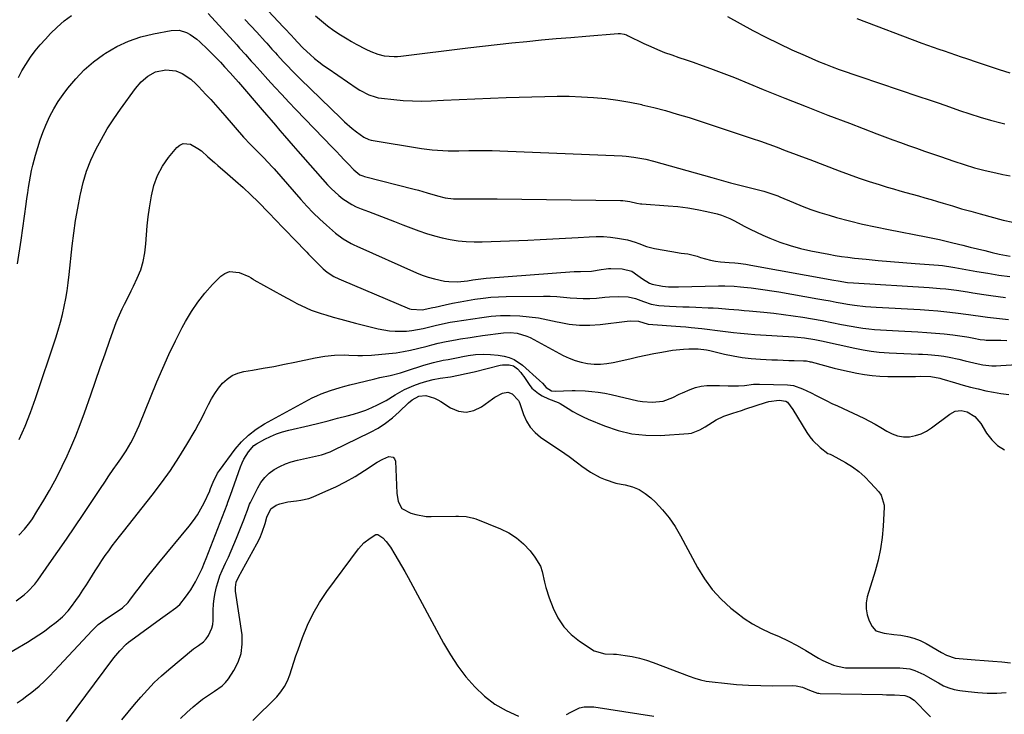
# Model space of a CAD drawing. Units: inches. Extents: x 1862523 to 1867871, y 442390 to 447746.
# Drawn here: x 1864346 to 1864787, y 444282 to 444594 of the extents above; entities that cross this region are included whole.
import ezdxf

# ---------------------------------------------------------------- set-up
doc = ezdxf.new("R2010")
doc.units = ezdxf.units.IN
doc.header["$MEASUREMENT"] = 0
doc.layers.add('7', color=7, linetype='Continuous')
doc.layers.add('8', color=7, linetype='Continuous')

msp = doc.modelspace()

# ---------------------------------------------------------------- linework, layer by layer
at = {"layer": '7', "color": 18}
for points in [[(1864345.1, 444567.84, 1774), (1864346.65, 444570.74, 1774), (1864348.33, 444573.59, 1774), (1864350.53, 444576.87, 1774), (1864352.61, 444579.7, 1774), (1864354.84, 444582.41, 1774), (1864357.17, 444585.05, 1774), (1864359.48, 444587.5, 1774), (1864362.43, 444590.41, 1774), (1864365.51, 444593.15, 1774), (1864368.8, 444595.64, 1774)], [(1864430.11, 444596.44, 1774), (1864442.94, 444582.36, 1774), (1864444.25, 444580.92, 1774), (1864446.87, 444578.04, 1774), (1864449.48, 444575.16, 1774), (1864450.79, 444573.71, 1774), (1864453.4, 444570.82, 1774), (1864456.96, 444566.87, 1774), (1864460.06, 444563.46, 1774), (1864463.18, 444560.08, 1774), (1864466.34, 444556.72, 1774), (1864469.51, 444553.39, 1774), (1864485.86, 444536.39, 1774), (1864487.63, 444534.55, 1774), (1864489.39, 444532.71, 1774), (1864491.14, 444530.85, 1774), (1864492.89, 444529, 1774), (1864495.39, 444526.33, 1774), (1864498.22, 444524.16, 1774), (1864499.53, 444523.6, 1774), (1864500.21, 444523.39, 1774), (1864522.48, 444517.69, 1774), (1864524.43, 444517.18, 1774), (1864528.31, 444516.07, 1774), (1864532.92, 444514.66, 1774), (1864536.48, 444513.81, 1774), (1864540.11, 444513.39, 1774), (1864541.33, 444513.35, 1774), (1864545.85, 444513.37, 1774), (1864549.33, 444513.37, 1774), (1864552.81, 444513.36, 1774), (1864556.29, 444513.33, 1774), (1864559.77, 444513.29, 1774), (1864615.08, 444512.56, 1774), (1864616.13, 444512.52, 1774), (1864619.22, 444512.11, 1774), (1864622.35, 444511.39, 1774), (1864624, 444511.08, 1774), (1864624.56, 444511.03, 1774), (1864636.43, 444510.26, 1774), (1864640.79, 444509.87, 1774), (1864645.14, 444509.32, 1774), (1864649.45, 444508.56, 1774), (1864653.74, 444507.65, 1774), (1864658.32, 444506.54, 1774), (1864660.27, 444505.99, 1774), (1864664.03, 444504.53, 1774), (1864665.83, 444503.62, 1774), (1864667.71, 444502.58, 1774), (1864670.45, 444501.11, 1774), (1864673.21, 444499.7, 1774), (1864676.02, 444498.37, 1774), (1864678.85, 444497.09, 1774), (1864682.02, 444495.72, 1774), (1864686.5, 444493.95, 1774), (1864691.05, 444492.38, 1774), (1864695.69, 444491.11, 1774), (1864700.39, 444490.04, 1774), (1864708.48, 444488.49, 1774), (1864711.32, 444487.98, 1774), (1864714.16, 444487.51, 1774), (1864717.02, 444487.12, 1774), (1864719.89, 444486.78, 1774), (1864725.11, 444486.23, 1774), (1864730.6, 444485.67, 1774), (1864736.09, 444485.16, 1774), (1864741.58, 444484.71, 1774), (1864747.08, 444484.29, 1774), (1864757.63, 444483.55, 1774), (1864759.45, 444483.39, 1774), (1864763.98, 444482.75, 1774), (1864764.88, 444482.6, 1774), (1864774.79, 444480.77, 1774), (1864779.74, 444479.92, 1774), (1864784.69, 444479.13, 1774), (1864789.66, 444478.44, 1774)], [(1864446.53, 444593.87, 1772), (1864449.21, 444590.99, 1772), (1864451.89, 444588.09, 1772), (1864455.65, 444583.98, 1772), (1864456.42, 444583.12, 1772), (1864458.75, 444580.56, 1772), (1864460.31, 444578.85, 1772), (1864461.09, 444577.99, 1772), (1864463.98, 444574.82, 1772), (1864465.84, 444572.83, 1772), (1864467.72, 444570.86, 1772), (1864469.63, 444568.92, 1772), (1864471.57, 444567, 1772), (1864489.56, 444549.53, 1772), (1864491.26, 444547.94, 1772), (1864494.77, 444544.91, 1772), (1864496.59, 444543.46, 1772), (1864499.88, 444540.98, 1772), (1864502.25, 444539.9, 1772), (1864503.27, 444539.67, 1772), (1864525.85, 444535.91, 1772), (1864530.59, 444535.29, 1772), (1864535.36, 444534.99, 1772), (1864537.75, 444534.95, 1772), (1864542.54, 444534.94, 1772), (1864547.06, 444535.03, 1772), (1864550.51, 444535.08, 1772), (1864553.97, 444535.08, 1772), (1864557.43, 444535.02, 1772), (1864560.88, 444534.91, 1772), (1864615.72, 444532.61, 1772), (1864617.51, 444532.49, 1772), (1864621.07, 444532.09, 1772), (1864624.6, 444531.45, 1772), (1864626.35, 444531.07, 1772), (1864629.83, 444530.18, 1772), (1864655.92, 444522.88, 1772), (1864660.11, 444521.72, 1772), (1864664.31, 444520.59, 1772), (1864668.51, 444519.49, 1772), (1864672.72, 444518.41, 1772), (1864679.3, 444516.75, 1772), (1864681.13, 444516.25, 1772), (1864683.83, 444515.34, 1772), (1864685.6, 444514.65, 1772), (1864686.48, 444514.28, 1772), (1864692.53, 444511.63, 1772), (1864696.45, 444510.01, 1772), (1864700.42, 444508.51, 1772), (1864704.44, 444507.17, 1772), (1864708.51, 444505.94, 1772), (1864711.88, 444504.99, 1772), (1864717.69, 444503.45, 1772), (1864723.51, 444502.01, 1772), (1864729.37, 444500.71, 1772), (1864735.25, 444499.51, 1772), (1864752.04, 444496.31, 1772), (1864755.05, 444495.71, 1772), (1864758.04, 444495.07, 1772), (1864761.03, 444494.38, 1772), (1864764, 444493.66, 1772), (1864768.56, 444492.5, 1772), (1864771.81, 444491.69, 1772), (1864775.07, 444490.88, 1772), (1864778.33, 444490.1, 1772), (1864781.59, 444489.32, 1772), (1864784.85, 444488.56, 1772), (1864786.49, 444488.2, 1772), (1864789.79, 444487.65, 1772)], [(1864478.25, 444595.42, 1768), (1864480.94, 444593.15, 1768), (1864483.72, 444590.99, 1768), (1864486.55, 444588.91, 1768), (1864489.47, 444586.96, 1768), (1864492.45, 444585.08, 1768), (1864494.35, 444583.94, 1768), (1864496.47, 444582.72, 1768), (1864500.83, 444580.5, 1768), (1864503.07, 444579.5, 1768), (1864506.22, 444578.24, 1768), (1864509.09, 444577.52, 1768), (1864513.54, 444577.17, 1768), (1864515.02, 444577.24, 1768), (1864516.51, 444577.38, 1768), (1864546.51, 444581.09, 1768), (1864553.11, 444581.88, 1768), (1864559.72, 444582.63, 1768), (1864566.33, 444583.33, 1768), (1864572.95, 444583.99, 1768), (1864579.57, 444584.61, 1768), (1864586.19, 444585.21, 1768), (1864592.81, 444585.78, 1768), (1864599.44, 444586.34, 1768), (1864614.02, 444587.52, 1768), (1864615.08, 444587.53, 1768), (1864616.65, 444587.24, 1768), (1864617.65, 444586.88, 1768), (1864618.14, 444586.67, 1768), (1864625.48, 444583.08, 1768), (1864628.55, 444581.65, 1768), (1864631.66, 444580.3, 1768), (1864634.82, 444579.06, 1768), (1864638, 444577.91, 1768), (1864641.22, 444576.81, 1768), (1864644.43, 444575.7, 1768), (1864647.63, 444574.59, 1768), (1864651.69, 444573.17, 1768), (1864655.32, 444571.87, 1768), (1864658.92, 444570.53, 1768), (1864662.51, 444569.14, 1768), (1864666.09, 444567.72, 1768), (1864679.02, 444562.45, 1768), (1864688.65, 444558.57, 1768), (1864698.3, 444554.73, 1768), (1864707.97, 444550.95, 1768), (1864717.65, 444547.22, 1768), (1864729.98, 444542.52, 1768), (1864733.52, 444541.18, 1768), (1864737.07, 444539.86, 1768), (1864740.62, 444538.56, 1768), (1864744.18, 444537.28, 1768), (1864747.75, 444536.02, 1768), (1864751.32, 444534.76, 1768), (1864754.9, 444533.51, 1768), (1864758.47, 444532.28, 1768), (1864764.5, 444530.2, 1768), (1864769.14, 444528.69, 1768), (1864773.81, 444527.3, 1768), (1864778.53, 444526.07, 1768), (1864783.28, 444524.96, 1768), (1864786.48, 444524.27, 1768), (1864789.67, 444523.67, 1768)], [(1864663.04, 444595.19, 1766), (1864668.62, 444592.05, 1766), (1864674.35, 444588.92, 1766), (1864680.13, 444585.9, 1766), (1864685.98, 444583.03, 1766), (1864691.89, 444580.26, 1766), (1864697.79, 444577.6, 1766), (1864700.8, 444576.27, 1766), (1864703.83, 444574.98, 1766), (1864706.88, 444573.75, 1766), (1864709.96, 444572.57, 1766), (1864713.05, 444571.43, 1766), (1864716.14, 444570.31, 1766), (1864719.25, 444569.22, 1766), (1864722.37, 444568.16, 1766), (1864748.81, 444559.3, 1766), (1864753.39, 444557.76, 1766), (1864757.96, 444556.2, 1766), (1864762.53, 444554.62, 1766), (1864767.09, 444553.02, 1766), (1864771.67, 444551.48, 1766), (1864776.27, 444550.02, 1766), (1864780.91, 444548.69, 1766), (1864785.58, 444547.44, 1766), (1864787.33, 444546.99, 1766)], [(1864720.95, 444594.26, 1764), (1864750.2, 444583.24, 1764), (1864752.68, 444582.31, 1764), (1864755.17, 444581.41, 1764), (1864757.68, 444580.53, 1764), (1864760.18, 444579.67, 1764), (1864762.69, 444578.81, 1764), (1864765.2, 444577.96, 1764), (1864767.71, 444577.09, 1764), (1864770.22, 444576.23, 1764), (1864774.95, 444574.59, 1764), (1864779.83, 444572.94, 1764), (1864784.73, 444571.34, 1764), (1864789.65, 444569.81, 1764)], [(1864344.66, 444484.15, 1776), (1864346.28, 444494.74, 1776), (1864348.51, 444510.94, 1776), (1864348.87, 444513.46, 1776), (1864349.24, 444515.97, 1776), (1864349.63, 444518.49, 1776), (1864350.03, 444521, 1776), (1864350.48, 444523.5, 1776), (1864350.98, 444525.99, 1776), (1864351.55, 444528.46, 1776), (1864352.71, 444532.94, 1776), (1864353.71, 444536.37, 1776), (1864354.8, 444539.78, 1776), (1864356.03, 444543.13, 1776), (1864357.35, 444546.46, 1776), (1864359.16, 444550.37, 1776), (1864360.92, 444553.74, 1776), (1864362.93, 444556.97, 1776), (1864365.09, 444560.12, 1776), (1864367.2, 444562.97, 1776), (1864370.75, 444567.25, 1776), (1864374.56, 444571.25, 1776), (1864378.76, 444574.83, 1776), (1864383.24, 444578.13, 1776), (1864384.14, 444578.72, 1776), (1864389.2, 444581.63, 1776), (1864394.43, 444584.12, 1776), (1864399.93, 444585.96, 1776), (1864405.59, 444587.37, 1776), (1864413.58, 444588.86, 1776), (1864417.1, 444588.96, 1776), (1864420.49, 444587.94, 1776), (1864422.09, 444587.07, 1776), (1864425.06, 444584.99, 1776), (1864426.42, 444583.78, 1776), (1864429.79, 444580.5, 1776), (1864431.75, 444578.56, 1776), (1864433.69, 444576.61, 1776), (1864435.61, 444574.62, 1776), (1864437.51, 444572.62, 1776), (1864439.99, 444569.94, 1776), (1864441.24, 444568.55, 1776), (1864443.7, 444565.75, 1776), (1864454.36, 444553.28, 1776), (1864456.35, 444550.96, 1776), (1864458.34, 444548.64, 1776), (1864460.32, 444546.32, 1776), (1864462.31, 444544, 1776), (1864464.31, 444541.68, 1776), (1864466.31, 444539.37, 1776), (1864468.31, 444537.07, 1776), (1864470.33, 444534.77, 1776), (1864483.65, 444519.64, 1776), (1864485.25, 444517.94, 1776), (1864488.7, 444514.79, 1776), (1864490.54, 444513.35, 1776), (1864494.49, 444510.85, 1776), (1864496.57, 444509.81, 1776), (1864498.72, 444508.88, 1776), (1864502.04, 444507.59, 1776), (1864505.9, 444506.1, 1776), (1864509.76, 444504.62, 1776), (1864513.62, 444503.15, 1776), (1864517.49, 444501.7, 1776), (1864524.64, 444499.03, 1776), (1864528.08, 444497.84, 1776), (1864531.55, 444496.78, 1776), (1864535.07, 444495.89, 1776), (1864538.62, 444495.11, 1776), (1864542.21, 444494.55, 1776), (1864545.81, 444494.16, 1776), (1864549.43, 444494.01, 1776), (1864553.06, 444494.03, 1776), (1864573.41, 444494.84, 1776), (1864579.07, 444495.09, 1776), (1864584.73, 444495.36, 1776), (1864590.39, 444495.68, 1776), (1864596.04, 444496.02, 1776), (1864600.99, 444496.34, 1776), (1864604.17, 444496.43, 1776), (1864607.33, 444496.38, 1776), (1864610.49, 444496.12, 1776), (1864613.63, 444495.71, 1776), (1864618.1, 444494.91, 1776), (1864621.58, 444493.9, 1776), (1864623.28, 444493.24, 1776), (1864626.71, 444492, 1776), (1864628.46, 444491.53, 1776), (1864630.24, 444491.13, 1776), (1864637.99, 444489.67, 1776), (1864642.28, 444489.02, 1776), (1864645.15, 444488.67, 1776), (1864649.33, 444487.62, 1776), (1864650.96, 444487.05, 1776), (1864655.38, 444485.81, 1776), (1864657.63, 444485.41, 1776), (1864659.92, 444485.13, 1776), (1864663.71, 444484.8, 1776), (1864666.25, 444484.65, 1776), (1864667.76, 444484.5, 1776), (1864671.26, 444484, 1776), (1864673.5, 444483.62, 1776), (1864710.71, 444476.89, 1776), (1864712.55, 444476.56, 1776), (1864716.79, 444475.86, 1776), (1864719.53, 444475.63, 1776), (1864753.46, 444473.55, 1776), (1864758.37, 444473.17, 1776), (1864760.82, 444472.91, 1776), (1864765.71, 444472.29, 1776), (1864770.59, 444471.57, 1776), (1864773.03, 444471.18, 1776), (1864777.87, 444470.4, 1776), (1864781.11, 444469.92, 1776), (1864784.36, 444469.47, 1776), (1864787.61, 444469.04, 1776)], [(1864345.33, 444405.31, 1778), (1864348.09, 444411.35, 1778), (1864350.54, 444417.52, 1778), (1864352.79, 444423.78, 1778), (1864361.79, 444450.97, 1778), (1864362.87, 444454.44, 1778), (1864363.88, 444457.93, 1778), (1864364.77, 444461.45, 1778), (1864365.58, 444464.99, 1778), (1864366.27, 444468.55, 1778), (1864366.9, 444472.13, 1778), (1864367.41, 444475.72, 1778), (1864367.85, 444479.33, 1778), (1864369.22, 444492.28, 1778), (1864369.9, 444497.93, 1778), (1864370.69, 444503.57, 1778), (1864371.64, 444509.17, 1778), (1864372.69, 444514.77, 1778), (1864372.84, 444515.48, 1778), (1864374.1, 444520.63, 1778), (1864375.63, 444525.69, 1778), (1864377.56, 444530.62, 1778), (1864379.75, 444535.45, 1778), (1864382.25, 444540.15, 1778), (1864384.91, 444544.75, 1778), (1864387.78, 444549.22, 1778), (1864390.81, 444553.59, 1778), (1864397.58, 444562.9, 1778), (1864400.15, 444565.89, 1778), (1864403.16, 444568.42, 1778), (1864406.58, 444570.26, 1778), (1864411.12, 444571.23, 1778), (1864415.64, 444570.81, 1778), (1864418.48, 444569.63, 1778), (1864422.32, 444567.03, 1778), (1864424.72, 444564.85, 1778), (1864425.84, 444563.73, 1778), (1864429.12, 444560.21, 1778), (1864431.28, 444557.84, 1778), (1864433.43, 444555.47, 1778), (1864435.55, 444553.07, 1778), (1864437.67, 444550.67, 1778), (1864446.03, 444541.08, 1778), (1864449.17, 444537.69, 1778), (1864452.45, 444534.42, 1778), (1864454.61, 444532.22, 1778), (1864457.33, 444529.35, 1778), (1864458.51, 444528.05, 1778), (1864459.67, 444526.73, 1778), (1864471.62, 444513.04, 1778), (1864474.38, 444510.01, 1778), (1864477.22, 444507.05, 1778), (1864480.17, 444504.21, 1778), (1864483.21, 444501.45, 1778), (1864487.3, 444497.87, 1778), (1864490.62, 444495.39, 1778), (1864494.23, 444493.35, 1778), (1864495.47, 444492.74, 1778), (1864496.73, 444492.15, 1778), (1864523.51, 444480.15, 1778), (1864526.15, 444479.08, 1778), (1864528.83, 444478.14, 1778), (1864531.57, 444477.4, 1778), (1864536.18, 444476.46, 1778), (1864538.08, 444476.21, 1778), (1864541.89, 444476.11, 1778), (1864546.44, 444476.62, 1778), (1864548.8, 444476.95, 1778), (1864552.35, 444477.46, 1778), (1864553.54, 444477.58, 1778), (1864554.73, 444477.69, 1778), (1864594.2, 444480.68, 1778), (1864597.12, 444480.8, 1778), (1864601.98, 444480.92, 1778), (1864606.4, 444481.63, 1778), (1864608.57, 444482, 1778), (1864609.66, 444482.08, 1778), (1864610.76, 444482.1, 1778), (1864615.84, 444481.99, 1778), (1864620.08, 444480.84, 1778), (1864622.77, 444478.97, 1778), (1864624.84, 444477.46, 1778), (1864628.09, 444475.51, 1778), (1864629.28, 444475.1, 1778), (1864633.85, 444474.14, 1778), (1864636.55, 444473.82, 1778), (1864641.09, 444473.83, 1778), (1864658.94, 444474.28, 1778), (1864661.78, 444474.3, 1778), (1864666.03, 444474.12, 1778), (1864668.86, 444473.88, 1778), (1864670.27, 444473.73, 1778), (1864673.65, 444473.34, 1778), (1864676.75, 444472.95, 1778), (1864679.84, 444472.53, 1778), (1864682.93, 444472.05, 1778), (1864686.01, 444471.55, 1778), (1864703.51, 444468.51, 1778), (1864706.25, 444468.03, 1778), (1864708.99, 444467.54, 1778), (1864711.73, 444467.04, 1778), (1864714.47, 444466.53, 1778), (1864716.75, 444466.11, 1778), (1864719.96, 444465.59, 1778), (1864724.8, 444465.09, 1778), (1864729.66, 444464.75, 1778), (1864749.33, 444463.63, 1778), (1864753.32, 444463.36, 1778), (1864757.3, 444463.04, 1778), (1864761.27, 444462.64, 1778), (1864765.24, 444462.19, 1778), (1864771.01, 444461.47, 1778), (1864773.16, 444461.19, 1778), (1864776.39, 444460.72, 1778), (1864778.54, 444460.43, 1778), (1864779.62, 444460.29, 1778), (1864789.05, 444459.14, 1778)], [(1864344.05, 444333, 1782), (1864347.69, 444335.62, 1782), (1864349.36, 444337.13, 1782), (1864352.4, 444340.41, 1782), (1864353.76, 444342.2, 1782), (1864358.89, 444349.52, 1782), (1864362.74, 444355.04, 1782), (1864366.55, 444360.58, 1782), (1864370.32, 444366.15, 1782), (1864374.07, 444371.73, 1782), (1864381.85, 444383.42, 1782), (1864383.74, 444386.24, 1782), (1864385.65, 444389.04, 1782), (1864387.58, 444391.83, 1782), (1864389.52, 444394.61, 1782), (1864390.97, 444396.66, 1782), (1864393.33, 444400.21, 1782), (1864395.5, 444403.9, 1782), (1864396.49, 444405.79, 1782), (1864398.33, 444409.64, 1782), (1864399.17, 444411.61, 1782), (1864407.14, 444431.18, 1782), (1864409.77, 444437.37, 1782), (1864412.53, 444443.51, 1782), (1864415.47, 444449.56, 1782), (1864418.53, 444455.55, 1782), (1864420, 444458.31, 1782), (1864422.6, 444462.75, 1782), (1864425.45, 444467.01, 1782), (1864428.65, 444471.01, 1782), (1864432.09, 444474.83, 1782), (1864435.77, 444478.58, 1782), (1864437.65, 444479.89, 1782), (1864439.65, 444480.7, 1782), (1864444.05, 444480.3, 1782), (1864448.41, 444478.52, 1782), (1864449.38, 444477.91, 1782), (1864450, 444477.46, 1782), (1864450.32, 444477.25, 1782), (1864450.65, 444477.05, 1782), (1864463.6, 444469.79, 1782), (1864467.77, 444467.52, 1782), (1864469.87, 444466.43, 1782), (1864474.14, 444464.36, 1782), (1864476.32, 444463.44, 1782), (1864480.8, 444461.89, 1782), (1864482.9, 444461.27, 1782), (1864486.23, 444460.3, 1782), (1864489.56, 444459.36, 1782), (1864492.91, 444458.46, 1782), (1864496.27, 444457.59, 1782), (1864506.44, 444455.03, 1782), (1864508.92, 444454.51, 1782), (1864511.42, 444454.13, 1782), (1864513.94, 444453.95, 1782), (1864516.47, 444453.9, 1782), (1864519, 444454.04, 1782), (1864521.53, 444454.29, 1782), (1864524.03, 444454.69, 1782), (1864526.52, 444455.2, 1782), (1864531.98, 444456.5, 1782), (1864535.28, 444457.26, 1782), (1864538.59, 444457.95, 1782), (1864539.7, 444458.15, 1782), (1864540.81, 444458.33, 1782), (1864552.78, 444460.14, 1782), (1864557.02, 444460.64, 1782), (1864561.28, 444460.96, 1782), (1864565.54, 444461, 1782), (1864569.81, 444460.85, 1782), (1864574.07, 444460.45, 1782), (1864578.31, 444459.9, 1782), (1864582.51, 444459.12, 1782), (1864586.69, 444458.19, 1782), (1864587.49, 444457.99, 1782), (1864592.06, 444457.12, 1782), (1864596.65, 444456.6, 1782), (1864601.28, 444456.59, 1782), (1864605.92, 444456.93, 1782), (1864618.05, 444458.5, 1782), (1864619.53, 444458.65, 1782), (1864623.08, 444458.39, 1782), (1864627.45, 444457.12, 1782), (1864641.94, 444456.04, 1782), (1864644.32, 444455.85, 1782), (1864646.7, 444455.65, 1782), (1864651.45, 444455.18, 1782), (1864653.82, 444454.92, 1782), (1864658.55, 444454.33, 1782), (1864660.92, 444454.02, 1782), (1864665.68, 444453.38, 1782), (1864668.86, 444453.03, 1782), (1864672.04, 444452.74, 1782), (1864675.22, 444452.51, 1782), (1864692.86, 444451.41, 1782), (1864694.42, 444451.29, 1782), (1864697.52, 444450.95, 1782), (1864702.14, 444450.2, 1782), (1864705.2, 444449.57, 1782), (1864720.16, 444446.29, 1782), (1864723.77, 444445.59, 1782), (1864727.4, 444445, 1782), (1864731.04, 444444.59, 1782), (1864735.49, 444444.25, 1782), (1864738.78, 444444.07, 1782), (1864742.06, 444443.92, 1782), (1864745.35, 444443.79, 1782), (1864748.64, 444443.68, 1782), (1864750.48, 444443.63, 1782), (1864752.85, 444443.52, 1782), (1864757.56, 444443.09, 1782), (1864760.05, 444442.75, 1782), (1864762.31, 444442.36, 1782), (1864766.79, 444441.4, 1782), (1864769.52, 444440.69, 1782), (1864771.48, 444440.18, 1782), (1864775.44, 444439.29, 1782), (1864777.44, 444438.92, 1782), (1864781.46, 444438.48, 1782), (1864783.47, 444438.46, 1782), (1864785.5, 444438.52, 1782), (1864804.58, 444439.83, 1782)], [(1864336.86, 444307.22, 1784), (1864349.15, 444314.45, 1784), (1864351.73, 444316.03, 1784), (1864354.26, 444317.68, 1784), (1864356.73, 444319.43, 1784), (1864359.15, 444321.24, 1784), (1864361.97, 444323.42, 1784), (1864364.81, 444325.85, 1784), (1864367.4, 444328.54, 1784), (1864368.94, 444330.5, 1784), (1864370.78, 444333.06, 1784), (1864372.4, 444335.38, 1784), (1864373.99, 444337.71, 1784), (1864375.52, 444340.08, 1784), (1864377.03, 444342.48, 1784), (1864379.47, 444346.46, 1784), (1864380.92, 444348.75, 1784), (1864382.41, 444351.02, 1784), (1864383.95, 444353.24, 1784), (1864385.54, 444355.44, 1784), (1864387.16, 444357.61, 1784), (1864388.8, 444359.77, 1784), (1864390.46, 444361.91, 1784), (1864392.13, 444364.05, 1784), (1864405.09, 444380.45, 1784), (1864409.22, 444385.91, 1784), (1864413.2, 444391.48, 1784), (1864416.94, 444397.21, 1784), (1864420.52, 444403.05, 1784), (1864424.27, 444409.46, 1784), (1864425.81, 444412.2, 1784), (1864427.3, 444414.96, 1784), (1864428.71, 444417.77, 1784), (1864430.27, 444421.05, 1784), (1864431.59, 444423.61, 1784), (1864433.06, 444426.07, 1784), (1864434.74, 444428.39, 1784), (1864436.58, 444430.61, 1784), (1864438.67, 444432.49, 1784), (1864440.94, 444434.05, 1784), (1864443.48, 444435.11, 1784), (1864446.19, 444435.86, 1784), (1864450.03, 444436.5, 1784), (1864454.8, 444437.32, 1784), (1864459.57, 444438.18, 1784), (1864464.32, 444439.11, 1784), (1864469.07, 444440.07, 1784), (1864478.15, 444441.97, 1784), (1864482.47, 444442.71, 1784), (1864486.83, 444443.14, 1784), (1864491.21, 444443.28, 1784), (1864493.24, 444443.23, 1784), (1864497.31, 444443.04, 1784), (1864499.34, 444443.01, 1784), (1864503.4, 444443.21, 1784), (1864511.18, 444443.91, 1784), (1864514.43, 444444.29, 1784), (1864517.67, 444444.77, 1784), (1864520.87, 444445.41, 1784), (1864524.06, 444446.16, 1784), (1864528.29, 444447.27, 1784), (1864530.41, 444447.83, 1784), (1864533.21, 444448.59, 1784), (1864536.83, 444449.4, 1784), (1864541, 444450.13, 1784), (1864543.3, 444450.5, 1784), (1864547.64, 444451.17, 1784), (1864549.47, 444451.44, 1784), (1864553.13, 444451.95, 1784), (1864562.49, 444453.2, 1784), (1864565.58, 444453.38, 1784), (1864568.67, 444453.11, 1784), (1864573.09, 444451.79, 1784), (1864574.49, 444451.12, 1784), (1864589.33, 444443.06, 1784), (1864591.95, 444441.81, 1784), (1864594.64, 444440.76, 1784), (1864597.43, 444440.01, 1784), (1864600.28, 444439.46, 1784), (1864603.18, 444439.22, 1784), (1864606.06, 444439.19, 1784), (1864608.94, 444439.46, 1784), (1864611.8, 444439.94, 1784), (1864619.22, 444441.6, 1784), (1864622.8, 444442.38, 1784), (1864626.37, 444443.14, 1784), (1864629.95, 444443.88, 1784), (1864633.53, 444444.6, 1784), (1864638.28, 444445.46, 1784), (1864643.2, 444445.96, 1784), (1864645.67, 444446.05, 1784), (1864649.89, 444446.06, 1784), (1864653.6, 444445.55, 1784), (1864655.07, 444445.22, 1784), (1864661.59, 444443.69, 1784), (1864665.6, 444442.87, 1784), (1864669.62, 444442.19, 1784), (1864673.68, 444441.73, 1784), (1864677.76, 444441.42, 1784), (1864682.92, 444441.16, 1784), (1864685.43, 444441.05, 1784), (1864687.93, 444440.95, 1784), (1864690.44, 444440.87, 1784), (1864692.94, 444440.8, 1784), (1864697.1, 444440.71, 1784), (1864698.37, 444440.61, 1784), (1864699.63, 444440.38, 1784), (1864700.05, 444440.28, 1784), (1864700.46, 444440.18, 1784), (1864710.75, 444437.42, 1784), (1864714.14, 444436.58, 1784), (1864717.55, 444435.81, 1784), (1864720.98, 444435.16, 1784), (1864724.42, 444434.58, 1784), (1864727.88, 444434.14, 1784), (1864731.35, 444433.82, 1784), (1864734.83, 444433.66, 1784), (1864738.32, 444433.61, 1784), (1864747.31, 444433.69, 1784), (1864749.6, 444433.71, 1784), (1864754.18, 444433.63, 1784), (1864758.24, 444432.88, 1784), (1864759.04, 444432.65, 1784), (1864765.29, 444430.77, 1784), (1864768.64, 444429.79, 1784), (1864772, 444428.87, 1784), (1864775.38, 444428.02, 1784), (1864778.78, 444427.22, 1784), (1864782.19, 444426.53, 1784), (1864785.62, 444425.94, 1784), (1864789.07, 444425.5, 1784)], [(1864344.44, 444287.16, 1786), (1864346.7, 444288.69, 1786), (1864348.9, 444290.31, 1786), (1864351.05, 444291.99, 1786), (1864354.31, 444294.75, 1786), (1864356.72, 444296.93, 1786), (1864359.03, 444299.19, 1786), (1864361.29, 444301.53, 1786), (1864378.1, 444319.66, 1786), (1864379.47, 444321.03, 1786), (1864380.89, 444322.32, 1786), (1864383.97, 444324.64, 1786), (1864387.21, 444326.77, 1786), (1864390.23, 444328.76, 1786), (1864391.68, 444329.82, 1786), (1864394.26, 444332.28, 1786), (1864395.39, 444333.66, 1786), (1864398.15, 444337.42, 1786), (1864399.34, 444339.03, 1786), (1864400.55, 444340.63, 1786), (1864403.01, 444343.79, 1786), (1864405.51, 444346.92, 1786), (1864406.78, 444348.47, 1786), (1864408.05, 444350.02, 1786), (1864421.66, 444366.52, 1786), (1864423.55, 444368.99, 1786), (1864425.32, 444371.55, 1786), (1864426.88, 444374.22, 1786), (1864428.32, 444376.99, 1786), (1864430.84, 444382.31, 1786), (1864430.92, 444382.47, 1786), (1864431.24, 444383.32, 1786), (1864432.33, 444386.17, 1786), (1864434.39, 444390.21, 1786), (1864435.25, 444391.47, 1786), (1864442.28, 444400.95, 1786), (1864445.12, 444404.29, 1786), (1864448.22, 444407.36, 1786), (1864451.68, 444409.99, 1786), (1864455.39, 444412.34, 1786), (1864476.8, 444423.98, 1786), (1864478.8, 444424.98, 1786), (1864480.83, 444425.9, 1786), (1864485.03, 444427.41, 1786), (1864489.33, 444428.66, 1786), (1864491.49, 444429.25, 1786), (1864493.66, 444429.82, 1786), (1864500.6, 444431.59, 1786), (1864504.93, 444432.64, 1786), (1864507.1, 444433.11, 1786), (1864511.76, 444434.06, 1786), (1864516.39, 444435.29, 1786), (1864519.14, 444436.16, 1786), (1864526.89, 444438.66, 1786), (1864531.2, 444439.91, 1786), (1864535.57, 444440.9, 1786), (1864537.77, 444441.32, 1786), (1864542.17, 444442.17, 1786), (1864544.38, 444442.59, 1786), (1864546.7, 444443.04, 1786), (1864550.06, 444443.5, 1786), (1864553.43, 444443.71, 1786), (1864556.8, 444443.55, 1786), (1864560.18, 444443.15, 1786), (1864562.85, 444442.68, 1786), (1864565.12, 444442.08, 1786), (1864567.28, 444441.25, 1786), (1864571.14, 444438.65, 1786), (1864578.75, 444431.82, 1786), (1864580.05, 444430.56, 1786), (1864581.66, 444428.68, 1786), (1864584.02, 444427.22, 1786), (1864585.71, 444427.03, 1786), (1864589.4, 444427.16, 1786), (1864593.32, 444427.3, 1786), (1864593.97, 444427.29, 1786), (1864594.62, 444427.28, 1786), (1864599.21, 444427.13, 1786), (1864602.14, 444426.94, 1786), (1864605.06, 444426.64, 1786), (1864607.95, 444426.16, 1786), (1864610.83, 444425.57, 1786), (1864622.76, 444422.75, 1786), (1864624.9, 444422.35, 1786), (1864629.2, 444422.05, 1786), (1864634.09, 444422.49, 1786), (1864638.5, 444424.15, 1786), (1864641.31, 444425.67, 1786), (1864642.76, 444426.35, 1786), (1864646.3, 444427.86, 1786), (1864648.71, 444428.68, 1786), (1864651.16, 444429.29, 1786), (1864653.66, 444429.58, 1786), (1864656.21, 444429.65, 1786), (1864659.38, 444429.53, 1786), (1864663.33, 444429.44, 1786), (1864667.9, 444429.43, 1786), (1864670.61, 444429.65, 1786), (1864674.66, 444430.17, 1786), (1864677.37, 444430.23, 1786), (1864689.84, 444429.93, 1786), (1864692.66, 444429.59, 1786), (1864696.69, 444428.15, 1786), (1864700.57, 444426.26, 1786), (1864702.73, 444425.12, 1786), (1864705.09, 444423.91, 1786), (1864707.46, 444422.71, 1786), (1864709.85, 444421.55, 1786), (1864712.25, 444420.4, 1786), (1864724.09, 444414.88, 1786), (1864726.69, 444413.59, 1786), (1864729.24, 444412.24, 1786), (1864731.74, 444410.77, 1786), (1864734.38, 444409.1, 1786), (1864736.78, 444407.86, 1786), (1864739.27, 444406.97, 1786), (1864741.88, 444406.6, 1786), (1864744.58, 444406.58, 1786), (1864747.26, 444407.08, 1786), (1864749.83, 444407.86, 1786), (1864752.24, 444409.06, 1786), (1864754.53, 444410.54, 1786), (1864762.61, 444416.8, 1786), (1864765.01, 444418.05, 1786), (1864767.7, 444418.38, 1786), (1864770.42, 444417.84, 1786), (1864773.91, 444415.71, 1786), (1864776.56, 444412.55, 1786), (1864779.16, 444408.21, 1786), (1864781.47, 444405.21, 1786), (1864784.11, 444402.64, 1786), (1864787.26, 444400.71, 1786)], [(1864366.67, 444278.78, 1788), (1864387.92, 444307.42, 1788), (1864388.75, 444308.5, 1788), (1864390.48, 444310.6, 1788), (1864393.31, 444313.53, 1788), (1864394.35, 444314.4, 1788), (1864395.42, 444315.24, 1788), (1864408.7, 444324.94, 1788), (1864411.87, 444327.17, 1788), (1864415.71, 444329.8, 1788), (1864417.49, 444331.35, 1788), (1864420.02, 444334.59, 1788), (1864422.35, 444337.98, 1788), (1864423.4, 444339.74, 1788), (1864424.4, 444341.54, 1788), (1864426.13, 444344.81, 1788), (1864427.41, 444347.42, 1788), (1864428.55, 444350.1, 1788), (1864429.27, 444351.9, 1788), (1864438.64, 444376.19, 1788), (1864439.03, 444377.25, 1788), (1864440.15, 444380.44, 1788), (1864444.68, 444393.1, 1788), (1864445.39, 444394.85, 1788), (1864446.19, 444396.56, 1788), (1864448.17, 444399.78, 1788), (1864450.62, 444402.6, 1788), (1864451.78, 444403.47, 1788), (1864455.52, 444405.51, 1788), (1864458.11, 444406.74, 1788), (1864460.76, 444407.83, 1788), (1864463.48, 444408.73, 1788), (1864466.25, 444409.49, 1788), (1864475.42, 444411.67, 1788), (1864479.69, 444412.71, 1788), (1864483.95, 444413.77, 1788), (1864488.2, 444414.88, 1788), (1864492.45, 444416.01, 1788), (1864495.31, 444416.79, 1788), (1864498.09, 444417.64, 1788), (1864500.82, 444418.59, 1788), (1864503.5, 444419.69, 1788), (1864506.14, 444420.9, 1788), (1864509.88, 444422.8, 1788), (1864513.99, 444425.35, 1788), (1864518.15, 444427.8, 1788), (1864522.32, 444429.59, 1788), (1864525.2, 444430.66, 1788), (1864528.12, 444431.58, 1788), (1864531.09, 444432.27, 1788), (1864534.11, 444432.81, 1788), (1864538.77, 444433.52, 1788), (1864542.34, 444434.15, 1788), (1864545.88, 444434.91, 1788), (1864549.41, 444435.74, 1788), (1864561.02, 444438.69, 1788), (1864562.04, 444438.89, 1788), (1864565.13, 444438.9, 1788), (1864567.1, 444438.37, 1788), (1864568.79, 444437.01, 1788), (1864570.29, 444435.37, 1788), (1864570.97, 444434.49, 1788), (1864571.63, 444433.59, 1788), (1864574.08, 444429.99, 1788), (1864575.32, 444428.45, 1788), (1864578.26, 444425.93, 1788), (1864579.97, 444424.94, 1788), (1864582.77, 444423.64, 1788), (1864587.14, 444422.01, 1788), (1864587.96, 444421.58, 1788), (1864591.5, 444419.33, 1788), (1864593.69, 444417.98, 1788), (1864595.92, 444416.72, 1788), (1864598.21, 444415.58, 1788), (1864600.55, 444414.52, 1788), (1864607.83, 444411.44, 1788), (1864613.92, 444409.36, 1788), (1864620.1, 444407.86, 1788), (1864626.43, 444407.25, 1788), (1864632.87, 444407.22, 1788), (1864645.47, 444408.05, 1788), (1864646.82, 444408.23, 1788), (1864650.61, 444409.65, 1788), (1864652.97, 444411.09, 1788), (1864656.22, 444413.18, 1788), (1864657.88, 444414.17, 1788), (1864661.34, 444415.81, 1788), (1864665.39, 444417.16, 1788), (1864669.33, 444418.43, 1788), (1864671.29, 444419.08, 1788), (1864680.03, 444422, 1788), (1864681.55, 444422.42, 1788), (1864686.22, 444422.99, 1788), (1864689.21, 444422.6, 1788), (1864689.91, 444422.13, 1788), (1864692.22, 444418.86, 1788), (1864698.62, 444408.43, 1788), (1864699.88, 444406.59, 1788), (1864701.25, 444404.87, 1788), (1864704.47, 444401.82, 1788), (1864708.01, 444399.1, 1788), (1864708.98, 444398.79, 1788), (1864709.61, 444398.55, 1788), (1864709.92, 444398.4, 1788), (1864715.9, 444395.09, 1788), (1864718.99, 444393.15, 1788), (1864721.93, 444391.02, 1788), (1864724.64, 444388.6, 1788), (1864727.18, 444385.98, 1788), (1864730.78, 444381.88, 1788), (1864731.88, 444380.36, 1788), (1864733.23, 444375.92, 1788), (1864733.23, 444374.98, 1788), (1864732.75, 444366.54, 1788), (1864732.27, 444361.41, 1788), (1864731.56, 444356.32, 1788), (1864730.48, 444351.29, 1788), (1864729.17, 444346.3, 1788), (1864725.69, 444334.8, 1788), (1864725.2, 444332.06, 1788), (1864725.1, 444329.36, 1788), (1864725.61, 444326.7, 1788), (1864726.53, 444324.07, 1788), (1864727.79, 444321.45, 1788), (1864729.46, 444319.48, 1788), (1864733.3, 444318.43, 1788), (1864737.56, 444317.94, 1788), (1864740.75, 444317.56, 1788), (1864743.7, 444317.02, 1788), (1864746.57, 444316.26, 1788), (1864749.33, 444315.14, 1788), (1864752.01, 444313.8, 1788), (1864758.95, 444309.78, 1788), (1864761.17, 444308.57, 1788), (1864765.12, 444307.3, 1788), (1864774.07, 444306.53, 1788), (1864778.03, 444306.19, 1788), (1864782, 444305.86, 1788), (1864785.96, 444305.54, 1788), (1864789.93, 444305.23, 1788)], [(1864417.81, 444280.13, 1792), (1864420.53, 444282.81, 1792), (1864423.36, 444285.37, 1792), (1864425.9, 444287.54, 1792), (1864427.58, 444288.88, 1792), (1864431.14, 444291.3, 1792), (1864433.01, 444292.37, 1792), (1864436.47, 444294.8, 1792), (1864437.92, 444296.33, 1792), (1864439.24, 444298, 1792), (1864441.71, 444301.72, 1792), (1864443.65, 444305.49, 1792), (1864445, 444309.39, 1792), (1864445.46, 444313.49, 1792), (1864445.32, 444317.73, 1792), (1864442.45, 444337.28, 1792), (1864442.35, 444338.93, 1792), (1864442.74, 444341.37, 1792), (1864443.68, 444343.66, 1792), (1864451.99, 444358.6, 1792), (1864453.27, 444361.09, 1792), (1864454.41, 444363.75, 1792), (1864455.68, 444367.63, 1792), (1864456.42, 444370.57, 1792), (1864458.18, 444374.28, 1792), (1864460.59, 444375.93, 1792), (1864462.22, 444376.44, 1792), (1864465.88, 444377.36, 1792), (1864469.72, 444377.84, 1792), (1864471.63, 444378.07, 1792), (1864475.35, 444378.96, 1792), (1864477.16, 444379.63, 1792), (1864482.96, 444382.13, 1792), (1864487.41, 444384.18, 1792), (1864491.77, 444386.38, 1792), (1864496.01, 444388.81, 1792), (1864500.18, 444391.38, 1792), (1864505.94, 444395.15, 1792), (1864508.47, 444396.57, 1792), (1864511.17, 444397.66, 1792), (1864513.12, 444397.37, 1792), (1864513.7, 444396.65, 1792), (1864514.07, 444395.65, 1792), (1864514.72, 444381.29, 1792), (1864515.31, 444377.61, 1792), (1864516.93, 444374.44, 1792), (1864520.98, 444372.38, 1792), (1864523.23, 444371.67, 1792), (1864527.83, 444370.88, 1792), (1864530.18, 444370.79, 1792), (1864541.22, 444371.02, 1792), (1864542.36, 444371.02, 1792), (1864545.78, 444370.81, 1792), (1864549.11, 444370.08, 1792), (1864550.19, 444369.7, 1792), (1864561.16, 444365.35, 1792), (1864564.94, 444363.49, 1792), (1864568.46, 444361.28, 1792), (1864571.58, 444358.55, 1792), (1864574.45, 444355.46, 1792), (1864576.68, 444352.63, 1792), (1864579.17, 444348.48, 1792), (1864579.96, 444346.2, 1792), (1864580.98, 444341.4, 1792), (1864581.54, 444338.99, 1792), (1864583.06, 444334.29, 1792), (1864584.84, 444329.62, 1792), (1864586.98, 444325.28, 1792), (1864589.6, 444321.3, 1792), (1864592.91, 444317.88, 1792), (1864596.68, 444314.83, 1792), (1864603.28, 444310.47, 1792), (1864608.04, 444309.18, 1792), (1864611.92, 444309.12, 1792), (1864613.21, 444309, 1792), (1864617.11, 444308.51, 1792), (1864620.32, 444307.99, 1792), (1864623.5, 444307.31, 1792), (1864626.61, 444306.4, 1792), (1864629.68, 444305.34, 1792), (1864645.76, 444299.1, 1792), (1864648.28, 444298.24, 1792), (1864650.82, 444297.51, 1792), (1864653.42, 444296.98, 1792), (1864656.05, 444296.59, 1792), (1864661.6, 444295.99, 1792), (1864667.03, 444295.49, 1792), (1864672.47, 444295.12, 1792), (1864677.92, 444294.94, 1792), (1864683.37, 444294.89, 1792), (1864692.24, 444294.96, 1792), (1864693.76, 444294.87, 1792), (1864696.68, 444294.21, 1792), (1864699.71, 444292.87, 1792), (1864703.33, 444291.57, 1792), (1864703.96, 444291.49, 1792), (1864704.6, 444291.45, 1792), (1864732.55, 444290.91, 1792), (1864734.33, 444290.87, 1792), (1864737.91, 444290.75, 1792), (1864742.46, 444290.48, 1792), (1864744.67, 444289.77, 1792), (1864746.62, 444288.47, 1792), (1864748.74, 444286.38, 1792), (1864751.39, 444283.69, 1792), (1864752.71, 444282.34, 1792), (1864754.03, 444280.99, 1792)], [(1864450.2, 444279.22, 1794), (1864460.89, 444289.97, 1794), (1864462.78, 444292.18, 1794), (1864464.44, 444294.53, 1794), (1864465.73, 444297.1, 1794), (1864466.78, 444299.82, 1794), (1864467.66, 444302.64, 1794), (1864468.57, 444305.45, 1794), (1864469.51, 444308.25, 1794), (1864470.48, 444311.04, 1794), (1864472.45, 444316.57, 1794), (1864474.65, 444321.99, 1794), (1864477.16, 444327.25, 1794), (1864480.12, 444332.27, 1794), (1864483.39, 444337.13, 1794), (1864497.53, 444356.27, 1794), (1864499.92, 444358.95, 1794), (1864502.74, 444361.16, 1794), (1864505.33, 444362.72, 1794), (1864505.8, 444362.8, 1794), (1864506.28, 444362.73, 1794), (1864508.51, 444361.18, 1794), (1864509.99, 444359.67, 1794), (1864511.91, 444357.1, 1794), (1864513.87, 444353.83, 1794), (1864515.39, 444351.26, 1794), (1864516.89, 444348.68, 1794), (1864518.35, 444346.07, 1794), (1864519.78, 444343.45, 1794), (1864535.66, 444313.93, 1794), (1864538.73, 444308.72, 1794), (1864542.04, 444303.69, 1794), (1864545.72, 444298.93, 1794), (1864549.65, 444294.34, 1794), (1864554.01, 444290.25, 1794), (1864558.68, 444286.63, 1794), (1864563.82, 444283.71, 1794), (1864569.27, 444281.25, 1794)], [(1864590.74, 444282.03, 1794), (1864592.71, 444283.09, 1794), (1864596.69, 444284.93, 1794), (1864598.75, 444285.47, 1794), (1864603.04, 444285.47, 1794), (1864629.91, 444281.18, 1794)]]:
    msp.add_polyline3d(points, dxfattribs=at)
at = {"layer": '8', "color": 18}
for points in [[(1864444.03, 444611.7, 1770), (1864463.79, 444590.55, 1770), (1864464.63, 444589.64, 1770), (1864467.17, 444586.89, 1770), (1864468.85, 444585.06, 1770), (1864470.07, 444583.71, 1770), (1864472.78, 444580.88, 1770), (1864475.91, 444578.03, 1770), (1864477.82, 444576.36, 1770), (1864479.78, 444574.75, 1770), (1864481.81, 444573.22, 1770), (1864483.88, 444571.75, 1770), (1864496.94, 444562.85, 1770), (1864498.19, 444562.05, 1770), (1864502.17, 444560, 1770), (1864504.98, 444559.04, 1770), (1864506.43, 444558.72, 1770), (1864507.9, 444558.49, 1770), (1864513.32, 444557.87, 1770), (1864517.52, 444557.49, 1770), (1864521.72, 444557.26, 1770), (1864525.93, 444557.22, 1770), (1864530.15, 444557.33, 1770), (1864535.72, 444557.61, 1770), (1864542.73, 444557.94, 1770), (1864549.73, 444558.25, 1770), (1864556.74, 444558.52, 1770), (1864563.75, 444558.76, 1770), (1864581.07, 444559.32, 1770), (1864586.55, 444559.41, 1770), (1864592.01, 444559.37, 1770), (1864597.48, 444559.16, 1770), (1864602.94, 444558.83, 1770), (1864608.38, 444558.29, 1770), (1864613.8, 444557.59, 1770), (1864619.18, 444556.67, 1770), (1864624.54, 444555.59, 1770), (1864624.58, 444555.58, 1770), (1864629.92, 444554.3, 1770), (1864635.23, 444552.93, 1770), (1864640.5, 444551.39, 1770), (1864645.74, 444549.76, 1770), (1864670.42, 444541.67, 1770), (1864674.13, 444540.42, 1770), (1864677.84, 444539.15, 1770), (1864681.53, 444537.83, 1770), (1864685.21, 444536.47, 1770), (1864688.87, 444535.09, 1770), (1864692.54, 444533.71, 1770), (1864696.21, 444532.32, 1770), (1864699.87, 444530.93, 1770), (1864713.01, 444525.92, 1770), (1864717.49, 444524.27, 1770), (1864721.99, 444522.67, 1770), (1864726.51, 444521.16, 1770), (1864731.06, 444519.71, 1770), (1864734.59, 444518.62, 1770), (1864737.39, 444517.78, 1770), (1864740.2, 444516.95, 1770), (1864743.02, 444516.16, 1770), (1864745.84, 444515.39, 1770), (1864748.66, 444514.62, 1770), (1864751.48, 444513.83, 1770), (1864754.29, 444513.01, 1770), (1864757.1, 444512.17, 1770), (1864759.73, 444511.37, 1770), (1864763.85, 444510.14, 1770), (1864767.97, 444508.92, 1770), (1864772.11, 444507.75, 1770), (1864776.26, 444506.6, 1770), (1864786.67, 444503.77, 1770), (1864790.91, 444502.81, 1770)], [(1864345.2, 444362.43, 1780), (1864347.85, 444365.17, 1780), (1864350.2, 444368.19, 1780), (1864351.31, 444369.76, 1780), (1864353.37, 444372.99, 1780), (1864356.47, 444378.18, 1780), (1864358.94, 444382.45, 1780), (1864361.33, 444386.77, 1780), (1864363.58, 444391.16, 1780), (1864365.75, 444395.6, 1780), (1864366.29, 444396.74, 1780), (1864368.58, 444401.82, 1780), (1864370.76, 444406.94, 1780), (1864372.78, 444412.13, 1780), (1864374.68, 444417.36, 1780), (1864377.49, 444425.46, 1780), (1864379.63, 444431.57, 1780), (1864381.77, 444437.67, 1780), (1864383.94, 444443.77, 1780), (1864386.11, 444449.87, 1780), (1864388.96, 444457.8, 1780), (1864389.77, 444459.91, 1780), (1864391.59, 444464.03, 1780), (1864392.6, 444466.05, 1780), (1864394.66, 444470.07, 1780), (1864395.66, 444472.1, 1780), (1864396.65, 444474.13, 1780), (1864398.37, 444477.73, 1780), (1864399.88, 444481.45, 1780), (1864401.07, 444485.26, 1780), (1864401.8, 444489.18, 1780), (1864402.21, 444493.18, 1780), (1864402.45, 444497.24, 1780), (1864402.79, 444501.28, 1780), (1864403.27, 444505.31, 1780), (1864403.84, 444509.33, 1780), (1864404.69, 444514.69, 1780), (1864405.83, 444519.34, 1780), (1864407.41, 444523.8, 1780), (1864409.67, 444527.95, 1780), (1864412.39, 444531.89, 1780), (1864416.06, 444536.4, 1780), (1864417.41, 444537.49, 1780), (1864418.86, 444538.16, 1780), (1864422.15, 444537.85, 1780), (1864425.57, 444535.97, 1780), (1864427.12, 444534.81, 1780), (1864430.03, 444532.2, 1780), (1864432.96, 444529.57, 1780), (1864434.44, 444528.29, 1780), (1864438.87, 444524.54, 1780), (1864442.38, 444521.48, 1780), (1864445.84, 444518.37, 1780), (1864449.22, 444515.18, 1780), (1864452.55, 444511.92, 1780), (1864457.35, 444507.12, 1780), (1864460.55, 444503.84, 1780), (1864463.69, 444500.49, 1780), (1864465.25, 444498.81, 1780), (1864468.41, 444495.5, 1780), (1864470.01, 444493.86, 1780), (1864473.11, 444490.73, 1780), (1864474.34, 444489.42, 1780), (1864475.16, 444488.54, 1780), (1864475.57, 444488.11, 1780), (1864475.99, 444487.68, 1780), (1864481.71, 444481.93, 1780), (1864483.5, 444480.37, 1780), (1864486.55, 444478.51, 1780), (1864488.7, 444477.46, 1780), (1864489.8, 444476.98, 1780), (1864520.39, 444464.05, 1780), (1864521.17, 444463.77, 1780), (1864526.14, 444463.53, 1780), (1864530.85, 444464.56, 1780), (1864531.96, 444464.8, 1780), (1864536.39, 444465.78, 1780), (1864539.72, 444466.48, 1780), (1864543.06, 444467.14, 1780), (1864546.41, 444467.74, 1780), (1864549.76, 444468.3, 1780), (1864553.39, 444468.79, 1780), (1864556.85, 444469.15, 1780), (1864560.33, 444469.36, 1780), (1864563.82, 444469.47, 1780), (1864580.57, 444469.63, 1780), (1864583.54, 444469.6, 1780), (1864586.5, 444469.5, 1780), (1864589.46, 444469.27, 1780), (1864592.42, 444468.96, 1780), (1864595.37, 444468.7, 1780), (1864598.32, 444468.57, 1780), (1864601.28, 444468.64, 1780), (1864604.24, 444468.84, 1780), (1864608.05, 444469.23, 1780), (1864610.06, 444469.39, 1780), (1864614.09, 444469.54, 1780), (1864618.43, 444469.36, 1780), (1864621.72, 444468.66, 1780), (1864625.38, 444467.26, 1780), (1864628.77, 444466.11, 1780), (1864632.27, 444465.43, 1780), (1864636.99, 444465.18, 1780), (1864639.95, 444465.06, 1780), (1864642.91, 444464.93, 1780), (1864645.87, 444464.82, 1780), (1864648.83, 444464.7, 1780), (1864654.31, 444464.5, 1780), (1864656.62, 444464.39, 1780), (1864658.93, 444464.26, 1780), (1864663.54, 444463.9, 1780), (1864668.15, 444463.48, 1780), (1864670.45, 444463.27, 1780), (1864672.76, 444463.06, 1780), (1864679.34, 444462.45, 1780), (1864683.72, 444462, 1780), (1864688.1, 444461.49, 1780), (1864692.46, 444460.88, 1780), (1864696.82, 444460.2, 1780), (1864701.16, 444459.46, 1780), (1864705.5, 444458.69, 1780), (1864709.84, 444457.87, 1780), (1864714.16, 444457.02, 1780), (1864718.41, 444456.17, 1780), (1864721.04, 444455.69, 1780), (1864723.67, 444455.28, 1780), (1864726.32, 444454.96, 1780), (1864728.98, 444454.71, 1780), (1864731.65, 444454.52, 1780), (1864734.31, 444454.35, 1780), (1864736.98, 444454.19, 1780), (1864739.65, 444454.06, 1780), (1864748.38, 444453.65, 1780), (1864752.31, 444453.41, 1780), (1864756.24, 444453.11, 1780), (1864760.16, 444452.71, 1780), (1864764.08, 444452.25, 1780), (1864770.37, 444451.42, 1780), (1864771.13, 444451.3, 1780), (1864773.4, 444450.83, 1780), (1864776.23, 444450.23, 1780), (1864778.25, 444450.01, 1780), (1864778.92, 444449.99, 1780), (1864782.91, 444449.96, 1780), (1864785.58, 444449.92, 1780), (1864788.24, 444449.83, 1780)], [(1864391.49, 444279.54, 1790), (1864394.28, 444282.99, 1790), (1864397.11, 444286.4, 1790), (1864399.96, 444289.81, 1790), (1864402.91, 444293.11, 1790), (1864405.97, 444296.3, 1790), (1864409.2, 444299.32, 1790), (1864412.54, 444302.23, 1790), (1864423.62, 444311.37, 1790), (1864425.85, 444312.98, 1790), (1864428.08, 444314.52, 1790), (1864429.25, 444315.9, 1790), (1864430.28, 444317.44, 1790), (1864431.82, 444320.67, 1790), (1864432.19, 444322.41, 1790), (1864432.37, 444324.21, 1790), (1864432.43, 444328.8, 1790), (1864432.55, 444331.43, 1790), (1864432.81, 444334.04, 1790), (1864433.26, 444336.62, 1790), (1864433.83, 444339.19, 1790), (1864434.58, 444341.72, 1790), (1864435.42, 444344.21, 1790), (1864436.4, 444346.65, 1790), (1864437.87, 444349.85, 1790), (1864439.19, 444352.63, 1790), (1864440.46, 444355.44, 1790), (1864441.68, 444358.27, 1790), (1864442.85, 444361.12, 1790), (1864446.43, 444370.06, 1790), (1864446.77, 444370.95, 1790), (1864447.71, 444373.64, 1790), (1864448.73, 444376.29, 1790), (1864449.13, 444377.15, 1790), (1864452.37, 444383.72, 1790), (1864453.82, 444386.12, 1790), (1864455.49, 444388.32, 1790), (1864457.5, 444390.21, 1790), (1864459.74, 444391.9, 1790), (1864462.22, 444393.28, 1790), (1864464.77, 444394.48, 1790), (1864467.43, 444395.4, 1790), (1864470.17, 444396.13, 1790), (1864475.64, 444397.27, 1790), (1864476.98, 444397.56, 1790), (1864480.97, 444398.5, 1790), (1864484.84, 444399.82, 1790), (1864486.08, 444400.38, 1790), (1864502.89, 444408.59, 1790), (1864506.38, 444410.51, 1790), (1864509.72, 444412.64, 1790), (1864512.84, 444415.08, 1790), (1864515.81, 444417.73, 1790), (1864519.91, 444421.76, 1790), (1864521.62, 444423.23, 1790), (1864524.53, 444424.87, 1790), (1864527.73, 444425.05, 1790), (1864531.66, 444423.87, 1790), (1864533.08, 444423.18, 1790), (1864534.46, 444422.38, 1790), (1864538.84, 444419.51, 1790), (1864542.34, 444418.1, 1790), (1864545.81, 444417.55, 1790), (1864549.25, 444418.32, 1790), (1864552.65, 444419.96, 1790), (1864557.58, 444423.65, 1790), (1864558.64, 444424.38, 1790), (1864562.09, 444426.11, 1790), (1864564.49, 444426.59, 1790), (1864566.44, 444425.81, 1790), (1864569.33, 444422.81, 1790), (1864569.63, 444422.19, 1790), (1864569.89, 444421.54, 1790), (1864571.57, 444416.54, 1790), (1864572.9, 444413.58, 1790), (1864574.57, 444410.86, 1790), (1864576.72, 444408.52, 1790), (1864579.21, 444406.43, 1790), (1864590, 444399.06, 1790), (1864591.95, 444397.7, 1790), (1864595.77, 444394.88, 1790), (1864597.65, 444393.42, 1790), (1864601.51, 444390.7, 1790), (1864605.9, 444388.31, 1790), (1864608.2, 444387.34, 1790), (1864612.94, 444385.83, 1790), (1864615.38, 444385.3, 1790), (1864617.13, 444385, 1790), (1864620.33, 444384.14, 1790), (1864623.35, 444382.93, 1790), (1864626.11, 444381.2, 1790), (1864628.69, 444379.12, 1790), (1864630.65, 444377.22, 1790), (1864633.89, 444373.78, 1790), (1864636.89, 444370.16, 1790), (1864639.54, 444366.27, 1790), (1864641.95, 444362.21, 1790), (1864649.52, 444348, 1790), (1864652.64, 444342.9, 1790), (1864656.12, 444338.1, 1790), (1864660.15, 444333.74, 1790), (1864664.54, 444329.68, 1790), (1864666.98, 444327.67, 1790), (1864670.54, 444325.02, 1790), (1864674.22, 444322.6, 1790), (1864678.11, 444320.53, 1790), (1864682.14, 444318.68, 1790), (1864686.22, 444316.91, 1790), (1864690.25, 444315.02, 1790), (1864694.18, 444312.95, 1790), (1864698.05, 444310.75, 1790), (1864703.84, 444307.29, 1790), (1864705.46, 444306.38, 1790), (1864707.11, 444305.54, 1790), (1864710.54, 444304.12, 1790), (1864712.3, 444303.59, 1790), (1864715.92, 444302.98, 1790), (1864717.76, 444302.91, 1790), (1864722.33, 444302.96, 1790), (1864725.09, 444302.98, 1790), (1864727.85, 444302.98, 1790), (1864730.61, 444302.98, 1790), (1864740.32, 444302.95, 1790), (1864744.8, 444302.43, 1790), (1864746.94, 444301.77, 1790), (1864751.08, 444299.87, 1790), (1864753.11, 444298.78, 1790), (1864757.06, 444296.45, 1790), (1864757.6, 444296.11, 1790), (1864759.87, 444294.89, 1790), (1864762.22, 444293.88, 1790), (1864764.68, 444293.18, 1790), (1864767.22, 444292.7, 1790), (1864770.95, 444292.24, 1790), (1864775.2, 444291.84, 1790), (1864779.45, 444291.61, 1790), (1864783.71, 444291.62, 1790), (1864787.97, 444291.8, 1790)]]:
    msp.add_polyline3d(points, dxfattribs=at)

doc.saveas('drawing.dxf')
